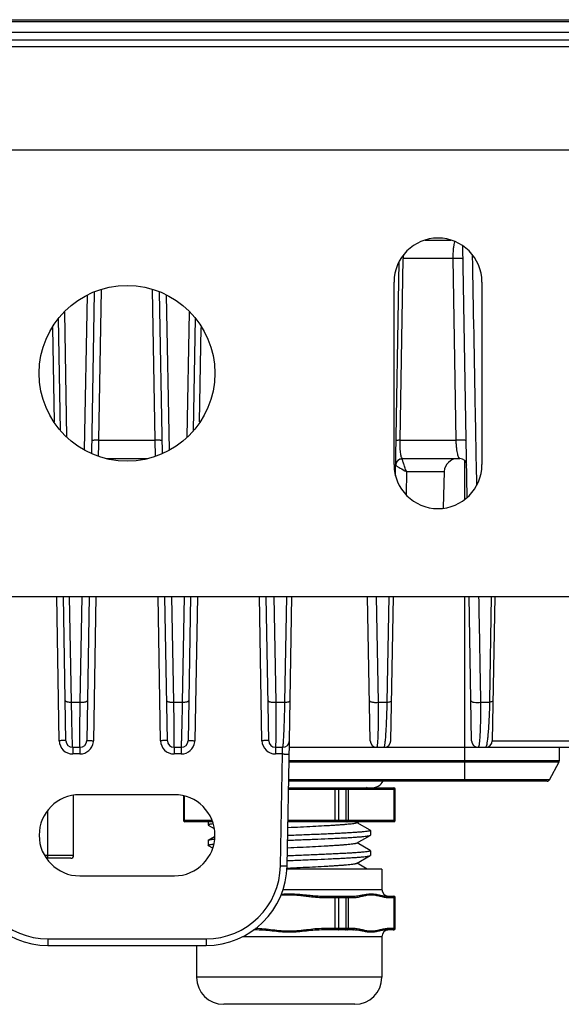
# Model space of a CAD drawing. Units: inches. Extents: x -0.1 to 80, y 0 to 50.1.
# Drawn here: x 22.9 to 25.5, y 7.8 to 12.5 of the extents above; entities that cross this region are included whole.
import ezdxf

# ---------------------------------------------------------------- set-up
doc = ezdxf.new("R2010")
doc.units = ezdxf.units.IN
doc.header["$MEASUREMENT"] = 0
doc.layers.add('02___PRT_ALL_AXES', color=7, linetype='Continuous')

msp = doc.modelspace()

# ---------------------------------------------------------------- linework, layer by layer
at = {"color": 250, "linetype": 'Continuous'}
for p, q in [((20.28, 12.5213), (26.5023, 12.5213)), ((20.3029, 12.5307), (26.4795, 12.5307)), ((20.2304, 12.4717), (26.5519, 12.4717)), ((19.5001, 12.4338), (27.2823, 12.4338)), ((19.4677, 12.4023), (27.3146, 12.4023)), ((26.1476, 11.9074), (20.6347, 11.9074)), ((24.8163, 11.4774), (24.9385, 11.4774)), ((25.0175, 10.2501), (24.9967, 11.4457)), ((24.6963, 10.5215), (24.7116, 11.3897)), ((24.9498, 11.3897), (24.7116, 11.3897)), ((24.9644, 10.5215), (24.9498, 11.3897)), ((24.6744, 10.3516), (24.6923, 11.3745)), ((24.6674, 10.405), (24.6674, 11.2773)), ((25.0874, 11.2773), (25.0874, 10.405)), ((23.1887, 10.4754), (23.2018, 11.2151)), ((23.2223, 10.458), (23.2358, 11.229)), ((23.2571, 10.5215), (23.2695, 11.2408)), ((23.5252, 10.5215), (23.5128, 11.2408)), ((23.56, 10.458), (23.5465, 11.229)), ((23.5936, 10.4754), (23.5805, 11.2151)), ((23.0734, 10.5687), (23.0641, 11.1043)), ((23.1037, 10.5384), (23.0933, 11.1336)), ((23.6787, 10.5384), (23.689, 11.1336)), ((23.7089, 10.5687), (23.7183, 11.1043)), ((23.044, 10.6092), (23.0361, 11.0607)), ((23.7383, 10.6092), (23.7462, 11.0607)), ((23.2571, 10.5215), (23.5252, 10.5215)), ((24.6963, 10.5215), (24.9644, 10.5215)), ((23.2915, 10.4339), (23.4908, 10.4339)), ((24.7076, 10.4339), (24.9826, 10.4339)), ((25.0066, 10.2417), (25.0066, 10.4225)), ((25.0632, 10.3094), (25.0614, 10.4045)), ((24.7268, 10.3715), (24.7252, 10.2613)), ((24.7268, 10.3715), (24.9075, 10.3715)), ((24.9075, 10.3715), (24.9015, 10.1982)), ((20.8064, 9.775), (25.9759, 9.775)), ((23.067, 9.086), (23.055, 9.775)), ((23.0993, 9.086), (23.0873, 9.775)), ((23.1258, 9.2697), (23.117, 9.775)), ((23.1673, 9.2697), (23.1763, 9.775)), ((23.2104, 9.775), (23.1984, 9.086)), ((23.2427, 9.775), (23.2307, 9.086)), ((23.5516, 9.086), (23.5396, 9.775)), ((23.5839, 9.086), (23.5719, 9.775)), ((23.615, 9.2697), (23.606, 9.775)), ((23.6566, 9.2697), (23.6654, 9.775)), ((23.6951, 9.775), (23.683, 9.086)), ((23.7274, 9.775), (23.7153, 9.086)), ((24.0363, 9.086), (24.0242, 9.775)), ((24.0686, 9.086), (24.0565, 9.775)), ((24.1042, 9.2697), (24.0951, 9.775)), ((24.1458, 9.2697), (24.1544, 9.775)), ((24.1677, 9.086), (24.1797, 9.775)), ((24.5532, 9.086), (24.5412, 9.775)), ((24.5935, 9.2697), (24.5841, 9.775)), ((24.635, 9.2697), (24.6435, 9.775)), ((24.6523, 9.086), (24.6643, 9.775)), ((25.0066, 8.8927), (25.0066, 9.775)), ((25.0378, 9.086), (25.0258, 9.775)), ((25.1325, 9.7749), (25.1244, 9.2778)), ((25.149, 9.775), (25.1369, 9.086)), ((23.1258, 9.2697), (23.1673, 9.2697)), ((23.615, 9.2697), (23.6566, 9.2697)), ((24.1042, 9.2697), (24.1458, 9.2697)), ((24.5935, 9.2697), (24.635, 9.2697)), ((25.0827, 9.2697), (25.1243, 9.2697)), ((25.1244, 9.2778), (25.1243, 9.2697)), ((25.1244, 9.2778), (25.1243, 9.2697)), ((24.1567, 8.4885), (24.167, 9.0802)), ((25.1369, 9.086), (25.5383, 9.086)), ((23.1316, 9.0542), (23.1316, 9.0225)), ((23.1661, 9.0542), (23.1316, 9.0542)), ((23.1661, 9.0542), (23.1661, 9.0225)), ((23.6162, 9.0542), (23.6162, 9.0225)), ((23.6507, 9.0542), (23.6162, 9.0542)), ((23.6507, 9.0542), (23.6507, 9.0225)), ((24.1009, 9.0542), (24.1009, 9.0225)), ((24.1354, 9.0542), (24.1009, 9.0542)), ((24.1337, 9.0225), (24.1348, 9.0542)), ((26.2723, 9.0542), (24.1666, 9.0542)), ((25.4578, 8.9906), (25.459, 9.0542)), ((23.1661, 9.0225), (23.1316, 9.0225)), ((23.6507, 9.0225), (23.6162, 9.0225)), ((24.1337, 9.0225), (24.1009, 9.0225)), ((24.1244, 8.4885), (24.1337, 9.0225)), ((24.1655, 8.9906), (25.4578, 8.9906)), ((24.1654, 8.9847), (25.4563, 8.9847)), ((25.4109, 8.8995), (25.4563, 8.9847)), ((25.3995, 8.8927), (24.1638, 8.8927)), ((25.4109, 8.8995), (24.1639, 8.8995)), ((24.1631, 8.8539), (24.6727, 8.8539)), ((24.1632, 8.8604), (24.6663, 8.8604)), ((24.3868, 8.6988), (24.3868, 8.8604)), ((24.4029, 8.7053), (24.4029, 8.8539)), ((24.4364, 8.8539), (24.4364, 8.7053)), ((24.4482, 8.8539), (24.4482, 8.7053)), ((24.5388, 8.8604), (24.5355, 8.8623)), ((24.6684, 8.7053), (24.6684, 8.8539)), ((24.6727, 8.7053), (24.6727, 8.8539)), ((23.1359, 8.5373), (23.1359, 8.8239)), ((23.6173, 8.8281), (23.165, 8.8281)), ((23.6604, 8.8219), (23.6604, 8.7053)), ((23.6648, 8.8213), (23.6648, 8.7053)), ((23.0131, 8.5373), (23.0131, 8.7528)), ((23.7965, 8.7053), (23.6604, 8.7053)), ((24.6727, 8.7053), (24.1605, 8.7053)), ((23.7984, 8.6988), (23.6669, 8.6988)), ((23.7789, 8.6832), (23.7798, 8.6821)), ((23.7798, 8.6821), (23.8081, 8.6657)), ((24.6663, 8.6988), (24.1604, 8.6988)), ((24.4886, 8.6931), (24.4986, 8.6988)), ((24.5534, 8.6581), (24.4908, 8.6943)), ((24.5534, 8.6581), (24.5543, 8.657)), ((24.5543, 8.657), (24.5543, 8.6347)), ((23.7798, 8.6096), (23.7789, 8.6086)), ((23.8092, 8.6266), (23.7798, 8.6096)), ((24.4886, 8.5961), (24.5534, 8.6336)), ((24.5534, 8.6336), (24.5543, 8.6347)), ((23.7789, 8.6086), (23.7789, 8.5862)), ((23.7798, 8.5852), (23.7789, 8.5862)), ((23.7798, 8.5852), (23.7996, 8.5737)), ((24.5534, 8.5612), (24.4908, 8.5974)), ((23.1359, 8.5373), (22.9992, 8.5373)), ((23.123, 8.5244), (23.0067, 8.5244)), ((24.4886, 8.4992), (24.5534, 8.5367)), ((24.5534, 8.5612), (24.5543, 8.5601)), ((24.5534, 8.5367), (24.5543, 8.5378)), ((24.5543, 8.5601), (24.5543, 8.5378)), ((24.5388, 8.4727), (24.4908, 8.5005)), ((24.6092, 8.4727), (24.6092, 8.3758)), ((23.165, 8.4404), (23.6173, 8.4404)), ((24.1377, 8.3758), (24.6092, 8.3758)), ((24.3302, 8.3434), (24.3302, 8.337)), ((24.3302, 8.3434), (24.4709, 8.3434)), ((24.3302, 8.337), (24.4765, 8.337)), ((24.3868, 8.1819), (24.3868, 8.3434)), ((24.4029, 8.1884), (24.4029, 8.337)), ((24.4364, 8.337), (24.4364, 8.1884)), ((24.4482, 8.337), (24.4482, 8.1884)), ((24.6344, 8.3434), (24.6663, 8.3434)), ((24.6401, 8.337), (24.6727, 8.337)), ((24.6684, 8.1884), (24.6684, 8.337)), ((24.6727, 8.1884), (24.6727, 8.337)), ((24.0029, 8.1819), (24.0029, 8.1865)), ((24.3302, 8.1819), (24.3302, 8.1884)), ((24.4765, 8.1884), (24.3302, 8.1884)), ((24.6727, 8.1884), (24.6401, 8.1884)), ((23.0133, 8.1393), (23.0133, 8.1076)), ((23.0133, 8.1393), (23.7691, 8.1393)), ((23.7691, 8.1393), (23.7691, 8.1076)), ((24.6092, 8.1496), (23.9436, 8.1496)), ((24.0029, 8.1819), (23.9955, 8.1819)), ((24.4709, 8.1819), (24.3302, 8.1819)), ((24.6092, 8.1496), (24.6092, 7.9557)), ((24.6663, 8.1819), (24.6345, 8.1819)), ((23.0133, 8.1076), (23.7691, 8.1076)), ((23.7239, 8.1076), (23.7239, 7.9557)), ((24.6092, 7.9557), (23.7239, 7.9557)), ((24.48, 7.8265), (23.8532, 7.8265))]:
    msp.add_line(p, q, dxfattribs=at)
for centre, radius, start, end in [((24.8774, 11.2773), 0.21, 0, 180), ((24.9644, 11.4451), 0.0323, 1, 7.1982), ((25.3798, 11.3732), 0.6684, 177.3186, 178.5786), ((24.8774, 10.405), 0.21, 180, 0), ((24.7076, 10.4016), 0.0323, 90.0001, 179.0071), ((24.7069, 10.4017), 0.0315, 145.8973, 151.6243), ((24.9597, 10.8518), 0.5326, 238.7307, 239.3848), ((24.7072, 10.4016), 0.0317, 118.2071, 122.2406), ((24.9721, 10.3692), 0.0646, 90, 178), ((24.9826, 10.4015), 0.0323, 0.9966, 89.9999), ((23.1316, 9.0871), 0.0646, 181.0013, 269.999), ((23.1316, 9.0866), 0.0323, 181.0085, 270.0001), ((23.1661, 9.0866), 0.0323, 269.9999, 358.9943), ((23.1661, 9.0871), 0.0646, 269.9973, 353.4643), ((23.1665, 9.0871), 0.0643, 353.3994, 358.9727), ((23.6162, 9.0871), 0.0646, 181.0013, 269.999), ((23.6162, 9.0866), 0.0323, 181.0085, 270.0001), ((23.6507, 9.0866), 0.0323, 269.9999, 358.9943), ((23.6507, 9.0871), 0.0646, 269.9973, 353.4643), ((23.6511, 9.0871), 0.0643, 353.3994, 358.9727), ((24.1009, 9.0871), 0.0646, 181.0013, 269.999), ((24.1009, 9.0866), 0.0323, 181.0078, 270.0001), ((24.1354, 9.0866), 0.0323, 269.9999, 358.9948), ((24.5855, 9.0866), 0.0323, 181.0063, 270.0001), ((24.62, 9.0866), 0.0323, 269.9999, 358.9957), ((25.0701, 9.0866), 0.0323, 181.0037, 270.0001), ((25.1046, 9.0866), 0.0323, 270, 359), ((25.4449, 8.9908), 0.0129, 331.9275, 359), ((25.3995, 8.9056), 0.0129, 270, 331.9275), ((24.6663, 8.8539), 0.00646, 0, 90), ((23.165, 8.6342), 0.1939, 90, 270), ((23.6173, 8.6342), 0.1939, 270, 90), ((23.6669, 8.7053), 0.00646, 180, 270), ((24.6663, 8.7053), 0.00646, 270, 0), ((23.123, 8.5373), 0.0129, 270, 0), ((23.0133, 8.4953), 0.3877, 181, 270), ((23.0133, 8.4947), 0.3554, 181.0001, 269.9997), ((23.7691, 8.4953), 0.3877, 270, 359), ((23.7691, 8.4947), 0.3554, 270.0001, 358.9996), ((24.6415, 8.3758), 0.0323, 180, 270), ((24.6663, 8.337), 0.00646, 0, 90), ((24.6663, 8.1884), 0.00646, 270, 0), ((24.6415, 8.1496), 0.0323, 90, 180), ((23.8532, 7.9557), 0.1292, 180, 270), ((24.48, 7.9557), 0.1292, 270, 0)]:
    msp.add_arc(centre, radius, start, end, dxfattribs=at)
msp.add_ellipse((24.5543, 8.9089), major_axis=(0.0646, 0), ratio=0.75, start_param=4.712389, end_param=5.942546, dxfattribs=at)
for points, knots in [([(24.9498, 11.3897), (24.9499, 11.3984), (24.9503, 11.4147), (24.952, 11.4372), (24.9545, 11.4554), (24.957, 11.4658), (24.9585, 11.47)], [0, 0, 0, 0, 0.320452, 0.605526, 0.835964, 1, 1, 1, 1]), ([(24.9967, 11.4457), (24.9966, 11.4462), (24.9969, 11.4469), (24.9973, 11.4475), (24.9974, 11.4477)], [0, 0, 0, 0, 0.725371, 1, 1, 1, 1]), ([(24.9977, 11.3872), (24.9977, 11.3877), (24.9958, 11.3886), (24.9929, 11.3892), (24.9878, 11.3899), (24.9814, 11.3903), (24.9739, 11.3905), (24.9633, 11.3905), (24.9552, 11.3902), (24.9498, 11.3897)], [0, 0, 0, 0, 0.030125, 0.097959, 0.203243, 0.339286, 0.497647, 0.668159, 1, 1, 1, 1]), ([(25.0614, 10.4045), (25.0598, 10.4877), (25.0536, 10.8208), (25.0474, 11.1539), (25.0428, 11.4038)], [0, 0, 0, 0, 0.24981, 1, 1, 1, 1]), ([(23.2571, 10.5215), (23.2528, 10.5216), (23.2466, 10.5216), (23.2387, 10.5214), (23.2337, 10.5211), (23.2295, 10.5208), (23.2263, 10.5203), (23.2245, 10.5199), (23.2234, 10.5193), (23.2234, 10.519)], [0, 0, 0, 0, 0.374253, 0.545762, 0.696375, 0.82075, 0.914005, 0.973408, 1, 1, 1, 1]), ([(23.2546, 10.446), (23.2552, 10.4565), (23.256, 10.4817), (23.2567, 10.5069), (23.2571, 10.5215)], [0, 0, 0, 0, 0.418791, 1, 1, 1, 1]), ([(23.5589, 10.519), (23.5589, 10.5193), (23.5578, 10.5199), (23.556, 10.5203), (23.5528, 10.5208), (23.5487, 10.5211), (23.5436, 10.5214), (23.5357, 10.5216), (23.5295, 10.5216), (23.5252, 10.5215)], [0, 0, 0, 0, 0.026592, 0.085995, 0.17925, 0.303625, 0.454238, 0.625747, 1, 1, 1, 1]), ([(23.5277, 10.446), (23.5272, 10.4565), (23.5263, 10.4817), (23.5256, 10.5069), (23.5252, 10.5215)], [0, 0, 0, 0, 0.418752, 1, 1, 1, 1]), ([(24.6963, 10.5215), (24.6937, 10.5215), (24.6891, 10.5213), (24.6832, 10.5208), (24.6795, 10.5202), (24.6778, 10.5196), (24.6773, 10.5192), (24.6773, 10.519)], [0, 0, 0, 0, 0.400419, 0.714081, 0.915853, 0.971327, 1, 1, 1, 1]), ([(24.7076, 10.4339), (24.7067, 10.4339), (24.7052, 10.435), (24.704, 10.4372), (24.7024, 10.4409), (24.7008, 10.4475), (24.6991, 10.4575), (24.6978, 10.4703), (24.6964, 10.4919), (24.6961, 10.5093), (24.6963, 10.5215)], [0, 0, 0, 0, 0.030053, 0.053163, 0.0831, 0.165085, 0.277854, 0.42117, 0.593028, 1, 1, 1, 1]), ([(25.0128, 10.519), (25.0128, 10.5195), (25.011, 10.5204), (25.008, 10.521), (25.0028, 10.5217), (24.9963, 10.5221), (24.9887, 10.5224), (24.9779, 10.5224), (24.9698, 10.522), (24.9644, 10.5215)], [0, 0, 0, 0, 0.030355, 0.09872, 0.20446, 0.341266, 0.500046, 0.670356, 1, 1, 1, 1]), ([(24.9826, 10.4339), (24.9815, 10.4339), (24.9799, 10.4349), (24.9782, 10.437), (24.9762, 10.4405), (24.9739, 10.4468), (24.9713, 10.4565), (24.969, 10.469), (24.967, 10.4844), (24.9654, 10.5022), (24.9647, 10.5149), (24.9644, 10.5215)], [0, 0, 0, 0, 0.033753, 0.057485, 0.087232, 0.166842, 0.275603, 0.414883, 0.584663, 0.782295, 1, 1, 1, 1]), ([(24.6753, 10.4019), (24.6753, 10.4018), (24.6755, 10.4016), (24.6759, 10.4013), (24.6765, 10.4008), (24.6779, 10.3999), (24.6801, 10.3984), (24.6821, 10.3972), (24.6832, 10.3965)], [0, 0, 0, 0, 0.026614, 0.081449, 0.165551, 0.278528, 0.587675, 1, 1, 1, 1]), ([(24.7269, 10.3715), (24.724, 10.3787), (24.7201, 10.3893), (24.7154, 10.403), (24.7125, 10.4121), (24.7101, 10.4198), (24.7084, 10.426), (24.7074, 10.4301), (24.7071, 10.4324), (24.7072, 10.4332), (24.7073, 10.4335)], [0, 0, 0, 0, 0.356828, 0.520061, 0.667161, 0.793302, 0.893584, 0.9634, 0.985837, 1, 1, 1, 1]), ([(24.6884, 10.3934), (24.6911, 10.3918), (24.7038, 10.3844), (24.7167, 10.3771), (24.7269, 10.3715)], [0, 0, 0, 0, 0.210439, 1, 1, 1, 1]), ([(25.0827, 9.2697), (25.0819, 9.3118), (25.0787, 9.4802), (25.0756, 9.6486), (25.0732, 9.7749)], [0, 0, 0, 0, 0.249851, 1, 1, 1, 1]), ([(23.0959, 9.2775), (23.096, 9.2763), (23.098, 9.2744), (23.1011, 9.273), (23.1065, 9.2714), (23.1148, 9.2701), (23.1219, 9.2697), (23.1258, 9.2697)], [0, 0, 0, 0, 0.11755, 0.212279, 0.332534, 0.638656, 1, 1, 1, 1]), ([(23.1316, 9.0542), (23.1315, 9.0542), (23.1315, 9.0547), (23.1313, 9.0553), (23.1312, 9.0566), (23.1311, 9.0583), (23.1309, 9.0605), (23.1307, 9.0643), (23.1305, 9.0703), (23.1301, 9.0788), (23.1298, 9.0891), (23.1294, 9.1011), (23.129, 9.1147), (23.1286, 9.1299), (23.1281, 9.153), (23.1274, 9.1848), (23.1266, 9.226), (23.126, 9.2548), (23.1258, 9.2697)], [0, 0, 0, 0, 0.001251, 0.004676, 0.010322, 0.01819, 0.028275, 0.040567, 0.071687, 0.111327, 0.159249, 0.215134, 0.278608, 0.349272, 0.426632, 0.599341, 0.79226, 1, 1, 1, 1]), ([(23.1661, 9.0542), (23.166, 9.0542), (23.166, 9.0547), (23.1659, 9.0553), (23.1658, 9.0566), (23.1658, 9.0583), (23.1657, 9.0605), (23.1656, 9.0643), (23.1656, 9.0703), (23.1655, 9.0788), (23.1655, 9.0891), (23.1656, 9.1011), (23.1656, 9.1148), (23.1657, 9.13), (23.1659, 9.153), (23.1663, 9.1848), (23.1667, 9.226), (23.1671, 9.2548), (23.1673, 9.2697)], [0, 0, 0, 0, 0.001214, 0.004622, 0.010259, 0.018124, 0.028209, 0.040506, 0.07164, 0.111299, 0.15924, 0.21514, 0.278624, 0.349291, 0.426648, 0.599339, 0.792243, 1, 1, 1, 1]), ([(23.1673, 9.2697), (23.1716, 9.2696), (23.178, 9.2697), (23.186, 9.2705), (23.1912, 9.2714), (23.1956, 9.2726), (23.1992, 9.2741), (23.2017, 9.2761), (23.2017, 9.2775)], [0, 0, 0, 0, 0.354543, 0.517954, 0.663581, 0.786494, 0.883434, 1, 1, 1, 1]), ([(23.5806, 9.2775), (23.5806, 9.2761), (23.5831, 9.2741), (23.5868, 9.2726), (23.5911, 9.2714), (23.5963, 9.2705), (23.6044, 9.2697), (23.6107, 9.2696), (23.615, 9.2697)], [0, 0, 0, 0, 0.116566, 0.213506, 0.336419, 0.482046, 0.645457, 1, 1, 1, 1]), ([(23.6162, 9.0542), (23.6163, 9.0542), (23.6163, 9.0547), (23.6165, 9.0553), (23.6165, 9.0566), (23.6166, 9.0583), (23.6166, 9.0605), (23.6167, 9.0643), (23.6168, 9.0703), (23.6168, 9.0788), (23.6168, 9.0891), (23.6168, 9.1011), (23.6167, 9.1148), (23.6166, 9.13), (23.6164, 9.153), (23.6161, 9.1848), (23.6156, 9.226), (23.6152, 9.2548), (23.615, 9.2697)], [0, 0, 0, 0, 0.001213, 0.00462, 0.010258, 0.018123, 0.028209, 0.040506, 0.07164, 0.111299, 0.15924, 0.21514, 0.278624, 0.349291, 0.426648, 0.599339, 0.792243, 1, 1, 1, 1]), ([(23.6507, 9.0542), (23.6508, 9.0542), (23.6509, 9.0547), (23.651, 9.0553), (23.6511, 9.0566), (23.6512, 9.0583), (23.6514, 9.0605), (23.6516, 9.0643), (23.6519, 9.0703), (23.6522, 9.0788), (23.6525, 9.0891), (23.6529, 9.1011), (23.6533, 9.1147), (23.6537, 9.1299), (23.6542, 9.153), (23.6549, 9.1848), (23.6558, 9.226), (23.6563, 9.2548), (23.6566, 9.2697)], [0, 0, 0, 0, 0.001253, 0.004677, 0.010323, 0.018191, 0.028275, 0.040567, 0.071686, 0.111326, 0.159249, 0.215134, 0.278608, 0.349272, 0.426632, 0.599342, 0.79226, 1, 1, 1, 1]), ([(23.6566, 9.2697), (23.6604, 9.2697), (23.6675, 9.2701), (23.6758, 9.2714), (23.6812, 9.273), (23.6843, 9.2744), (23.6864, 9.2763), (23.6864, 9.2775)], [0, 0, 0, 0, 0.361344, 0.667466, 0.787721, 0.88245, 1, 1, 1, 1]), ([(24.0652, 9.2775), (24.0653, 9.2759), (24.0683, 9.2737), (24.0725, 9.2721), (24.0776, 9.2709), (24.0835, 9.27), (24.0925, 9.2693), (24.0995, 9.2694), (24.1042, 9.2697)], [0, 0, 0, 0, 0.117845, 0.217505, 0.343452, 0.491384, 0.655198, 1, 1, 1, 1]), ([(24.1009, 9.0542), (24.101, 9.0542), (24.1013, 9.0546), (24.1017, 9.0559), (24.1021, 9.0587), (24.1026, 9.0634), (24.103, 9.07), (24.1034, 9.0785), (24.1038, 9.0887), (24.1041, 9.1006), (24.1044, 9.1197), (24.1047, 9.1473), (24.1047, 9.1842), (24.1046, 9.2257), (24.1044, 9.2547), (24.1042, 9.2697)], [0, 0, 0, 0, 0.001784, 0.005373, 0.018878, 0.041025, 0.071774, 0.110953, 0.158368, 0.213747, 0.276758, 0.424166, 0.596896, 0.790633, 1, 1, 1, 1]), ([(24.1354, 9.0542), (24.1355, 9.0542), (24.1358, 9.0546), (24.1363, 9.0558), (24.1368, 9.0587), (24.1375, 9.0634), (24.1381, 9.07), (24.1388, 9.0784), (24.1395, 9.0886), (24.1402, 9.1005), (24.1412, 9.1196), (24.1423, 9.1472), (24.1436, 9.1842), (24.1448, 9.2256), (24.1455, 9.2546), (24.1458, 9.2697)], [0, 0, 0, 0, 0.001856, 0.00549, 0.019024, 0.041151, 0.071852, 0.110971, 0.158327, 0.213659, 0.276639, 0.424049, 0.596846, 0.790653, 1, 1, 1, 1]), ([(24.1458, 9.2697), (24.1491, 9.2699), (24.1552, 9.2704), (24.1623, 9.2717), (24.1668, 9.2734), (24.1694, 9.2747), (24.171, 9.2764), (24.171, 9.2775)], [0, 0, 0, 0, 0.365651, 0.66761, 0.785442, 0.878861, 1, 1, 1, 1]), ([(24.5499, 9.2775), (24.5499, 9.2757), (24.5534, 9.2731), (24.5583, 9.2714), (24.5641, 9.2701), (24.5709, 9.2693), (24.5808, 9.2687), (24.5884, 9.2691), (24.5935, 9.2697)], [0, 0, 0, 0, 0.121378, 0.224443, 0.353792, 0.503996, 0.66768, 1, 1, 1, 1]), ([(24.5855, 9.0542), (24.586, 9.0542), (24.5869, 9.0557), (24.5876, 9.0584), (24.5885, 9.0631), (24.5893, 9.0695), (24.59, 9.0778), (24.591, 9.0922), (24.592, 9.1144), (24.5929, 9.1458), (24.5934, 9.1829), (24.5936, 9.2249), (24.5936, 9.2543), (24.5935, 9.2697)], [0, 0, 0, 0, 0.006252, 0.019747, 0.041396, 0.071327, 0.109491, 0.155791, 0.272075, 0.418199, 0.591112, 0.786848, 1, 1, 1, 1]), ([(24.62, 9.0542), (24.6205, 9.0542), (24.6215, 9.0557), (24.6223, 9.0584), (24.6233, 9.0631), (24.6243, 9.0694), (24.6254, 9.0776), (24.6269, 9.092), (24.6286, 9.1142), (24.6305, 9.1456), (24.6322, 9.1828), (24.6338, 9.2248), (24.6346, 9.2543), (24.635, 9.2697)], [0, 0, 0, 0, 0.006389, 0.019919, 0.041522, 0.071361, 0.109407, 0.155589, 0.271704, 0.417816, 0.590867, 0.786789, 1, 1, 1, 1]), ([(24.635, 9.2697), (24.6378, 9.27), (24.6429, 9.2706), (24.6487, 9.2721), (24.6523, 9.2736), (24.6544, 9.275), (24.6556, 9.2765), (24.6557, 9.2775)], [0, 0, 0, 0, 0.366205, 0.66281, 0.778572, 0.871648, 1, 1, 1, 1]), ([(25.0345, 9.2775), (25.0345, 9.2753), (25.0387, 9.2724), (25.0443, 9.2705), (25.0537, 9.2685), (25.0667, 9.2678), (25.0774, 9.2687), (25.0827, 9.2697)], [0, 0, 0, 0, 0.127737, 0.235061, 0.368279, 0.683348, 1, 1, 1, 1]), ([(25.0701, 9.0542), (25.0707, 9.0542), (25.072, 9.0554), (25.0738, 9.0601), (25.0758, 9.0704), (25.0778, 9.0878), (25.0795, 9.1122), (25.081, 9.1432), (25.082, 9.1805), (25.0826, 9.2234), (25.0827, 9.2538), (25.0827, 9.2697)], [0, 0, 0, 0, 0.007389, 0.020771, 0.070058, 0.150876, 0.263466, 0.407204, 0.580315, 0.77967, 1, 1, 1, 1]), ([(25.1243, 9.2697), (25.1238, 9.2537), (25.1227, 9.2232), (25.1207, 9.1802), (25.1185, 9.1428), (25.116, 9.1118), (25.1134, 9.0875), (25.1109, 9.0702), (25.1085, 9.06), (25.1065, 9.0554), (25.1052, 9.0542), (25.1046, 9.0542)], [0, 0, 0, 0, 0.220677, 0.420464, 0.593798, 0.737445, 0.849685, 0.930073, 0.9791, 0.992498, 1, 1, 1, 1]), ([(25.1403, 9.2775), (25.1403, 9.2754), (25.1361, 9.2727), (25.1306, 9.2709), (25.1265, 9.2701), (25.1243, 9.2697)], [0, 0, 0, 0, 0.34139, 0.634421, 1, 1, 1, 1]), ([(23.0993, 9.086), (23.0993, 9.0861), (23.099, 9.086), (23.0986, 9.0861), (23.0978, 9.0861), (23.0967, 9.0862), (23.0954, 9.0862), (23.093, 9.0862), (23.0895, 9.0862), (23.0847, 9.0862), (23.0792, 9.0862), (23.0732, 9.0861), (23.0691, 9.086), (23.067, 9.086)], [0, 0, 0, 0, 0.005182, 0.019794, 0.043722, 0.076725, 0.118548, 0.168913, 0.293172, 0.444613, 0.618012, 0.806039, 1, 1, 1, 1]), ([(23.1984, 9.086), (23.1984, 9.0861), (23.1987, 9.086), (23.1991, 9.0861), (23.1999, 9.0861), (23.2009, 9.0862), (23.2023, 9.0862), (23.2046, 9.0862), (23.2081, 9.0862), (23.213, 9.0862), (23.2185, 9.0862), (23.2245, 9.0861), (23.2286, 9.086), (23.2307, 9.086)], [0, 0, 0, 0, 0.005182, 0.019794, 0.043722, 0.076725, 0.118548, 0.168913, 0.293172, 0.444612, 0.618012, 0.806039, 1, 1, 1, 1]), ([(23.5839, 9.086), (23.5839, 9.0861), (23.5836, 9.086), (23.5832, 9.0861), (23.5824, 9.0861), (23.5814, 9.0862), (23.58, 9.0862), (23.5777, 9.0862), (23.5742, 9.0862), (23.5693, 9.0862), (23.5638, 9.0862), (23.5578, 9.0861), (23.5537, 9.086), (23.5516, 9.086)], [0, 0, 0, 0, 0.005182, 0.019794, 0.043722, 0.076725, 0.118548, 0.168913, 0.293172, 0.444613, 0.618012, 0.806039, 1, 1, 1, 1]), ([(23.683, 9.086), (23.683, 9.0861), (23.6834, 9.086), (23.6837, 9.0861), (23.6845, 9.0861), (23.6856, 9.0862), (23.6869, 9.0862), (23.6893, 9.0862), (23.6928, 9.0862), (23.6976, 9.0862), (23.7031, 9.0862), (23.7091, 9.0861), (23.7132, 9.086), (23.7153, 9.086)], [0, 0, 0, 0, 0.005182, 0.019794, 0.043722, 0.076725, 0.118548, 0.168913, 0.293172, 0.444612, 0.618012, 0.806039, 1, 1, 1, 1]), ([(24.0686, 9.086), (24.0686, 9.0861), (24.0682, 9.086), (24.0679, 9.0861), (24.0671, 9.0861), (24.066, 9.0862), (24.0647, 9.0862), (24.0623, 9.0862), (24.0588, 9.0862), (24.054, 9.0862), (24.0484, 9.0862), (24.0425, 9.0861), (24.0384, 9.086), (24.0363, 9.086)], [0, 0, 0, 0, 0.005182, 0.019794, 0.043722, 0.076725, 0.118548, 0.168913, 0.293172, 0.444613, 0.618012, 0.806039, 1, 1, 1, 1]), ([(24.1337, 9.0225), (24.1358, 9.0225), (24.1399, 9.0224), (24.1459, 9.0223), (24.1514, 9.0223), (24.1563, 9.0223), (24.1598, 9.0223), (24.1621, 9.0223), (24.1635, 9.0223), (24.1645, 9.0224), (24.1653, 9.0224), (24.1657, 9.0225), (24.166, 9.0224), (24.166, 9.0225)], [0, 0, 0, 0, 0.193961, 0.381988, 0.555387, 0.706828, 0.831087, 0.881452, 0.923275, 0.956277, 0.980206, 0.994818, 1, 1, 1, 1]), ([(24.3997, 8.8604), (24.4001, 8.8604), (24.4008, 8.8601), (24.4015, 8.8593), (24.4022, 8.8581), (24.4028, 8.8563), (24.4029, 8.8548), (24.4029, 8.8539)], [0, 0, 0, 0, 0.170935, 0.276041, 0.396849, 0.680776, 1, 1, 1, 1]), ([(24.4332, 8.8604), (24.4336, 8.8604), (24.4343, 8.8601), (24.435, 8.8593), (24.4357, 8.8581), (24.4362, 8.8563), (24.4364, 8.8548), (24.4364, 8.8539)], [0, 0, 0, 0, 0.170935, 0.276041, 0.396849, 0.680776, 1, 1, 1, 1]), ([(24.4426, 8.8604), (24.4434, 8.8604), (24.4449, 8.86), (24.4467, 8.8586), (24.4479, 8.8564), (24.4482, 8.8548), (24.4482, 8.8539)], [0, 0, 0, 0, 0.233218, 0.4766, 0.733672, 1, 1, 1, 1]), ([(24.6628, 8.8604), (24.6635, 8.8604), (24.6651, 8.86), (24.6669, 8.8586), (24.6681, 8.8564), (24.6684, 8.8548), (24.6684, 8.8539)], [0, 0, 0, 0, 0.233218, 0.4766, 0.733672, 1, 1, 1, 1]), ([(23.6704, 8.6988), (23.6696, 8.6988), (23.6681, 8.6992), (23.6663, 8.7007), (23.665, 8.7028), (23.6648, 8.7045), (23.6648, 8.7053)], [0, 0, 0, 0, 0.233218, 0.4766, 0.733672, 1, 1, 1, 1]), ([(24.3997, 8.6988), (24.4001, 8.6988), (24.4008, 8.6992), (24.4015, 8.7), (24.4022, 8.7011), (24.4028, 8.7029), (24.4029, 8.7045), (24.4029, 8.7053)], [0, 0, 0, 0, 0.170935, 0.276041, 0.396849, 0.680776, 1, 1, 1, 1]), ([(24.4332, 8.6988), (24.4336, 8.6988), (24.4343, 8.6992), (24.435, 8.7), (24.4357, 8.7011), (24.4362, 8.7029), (24.4364, 8.7045), (24.4364, 8.7053)], [0, 0, 0, 0, 0.170935, 0.276041, 0.396849, 0.680776, 1, 1, 1, 1]), ([(24.4426, 8.6988), (24.4434, 8.6988), (24.4449, 8.6992), (24.4467, 8.7007), (24.4479, 8.7028), (24.4482, 8.7045), (24.4482, 8.7053)], [0, 0, 0, 0, 0.233218, 0.4766, 0.733672, 1, 1, 1, 1]), ([(24.6628, 8.6988), (24.6635, 8.6988), (24.6651, 8.6992), (24.6669, 8.7007), (24.6681, 8.7028), (24.6684, 8.7045), (24.6684, 8.7053)], [0, 0, 0, 0, 0.233218, 0.4766, 0.733672, 1, 1, 1, 1]), ([(23.8004, 8.6883), (23.7973, 8.688), (23.7929, 8.6874), (23.7875, 8.6865), (23.7845, 8.6858), (23.7821, 8.6852), (23.7806, 8.6846), (23.7797, 8.6842), (23.7791, 8.6838), (23.7789, 8.6834), (23.7789, 8.6832)], [0, 0, 0, 0, 0.419852, 0.586645, 0.724488, 0.833462, 0.913967, 0.943957, 0.967615, 1, 1, 1, 1]), ([(24.5543, 8.657), (24.5543, 8.6567), (24.5539, 8.6562), (24.5532, 8.6558), (24.5523, 8.6554), (24.5512, 8.6551), (24.5493, 8.6545), (24.5447, 8.6535), (24.536, 8.6522), (24.5229, 8.6507), (24.5063, 8.6492), (24.4864, 8.6477), (24.4633, 8.6462), (24.4372, 8.6447), (24.4085, 8.6432), (24.3774, 8.6416), (24.3443, 8.6401), (24.2969, 8.638), (24.235, 8.6355), (24.1848, 8.6335), (24.1592, 8.6325)], [0, 0, 0, 0, 0.002278, 0.004068, 0.006387, 0.009263, 0.012708, 0.02133, 0.045511, 0.078825, 0.120983, 0.171588, 0.230153, 0.296108, 0.368806, 0.447533, 0.531516, 0.619928, 0.806527, 1, 1, 1, 1]), ([(24.4886, 8.6931), (24.4881, 8.6928), (24.4868, 8.6922), (24.4844, 8.6915), (24.4814, 8.6908), (24.476, 8.6898), (24.4675, 8.6885), (24.4553, 8.6871), (24.4405, 8.6857), (24.4233, 8.6842), (24.4039, 8.6828), (24.3823, 8.6814), (24.3588, 8.6799), (24.3243, 8.6779), (24.278, 8.6755), (24.2199, 8.6726), (24.1801, 8.6707), (24.1599, 8.6698)], [0, 0, 0, 0, 0.005364, 0.012751, 0.022206, 0.033736, 0.062972, 0.100264, 0.145315, 0.197739, 0.25708, 0.322819, 0.394376, 0.471119, 0.637407, 0.815805, 1, 1, 1, 1]), ([(23.8085, 8.6146), (23.8048, 8.6142), (23.7984, 8.6135), (23.7909, 8.6124), (23.7861, 8.6116), (23.7834, 8.6109), (23.7814, 8.6103), (23.7802, 8.6099), (23.7798, 8.6096)], [0, 0, 0, 0, 0.374369, 0.666343, 0.781003, 0.874697, 0.947525, 1, 1, 1, 1]), ([(24.1588, 8.6102), (24.1833, 8.6111), (24.2315, 8.6131), (24.3017, 8.6159), (24.3576, 8.6184), (24.3992, 8.6204), (24.4275, 8.6218), (24.4534, 8.6233), (24.4767, 8.6247), (24.4972, 8.6262), (24.5148, 8.6276), (24.5274, 8.6289), (24.5359, 8.6299), (24.5411, 8.6306), (24.5454, 8.6314), (24.5488, 8.6321), (24.5514, 8.6328), (24.5528, 8.6333), (24.5534, 8.6336)], [0, 0, 0, 0, 0.185807, 0.365627, 0.532986, 0.610084, 0.681856, 0.747654, 0.806887, 0.859026, 0.903608, 0.94024, 0.955477, 0.968618, 0.979641, 0.988537, 0.995308, 1, 1, 1, 1]), ([(23.7789, 8.5862), (23.7789, 8.5865), (23.7792, 8.5869), (23.7798, 8.5873), (23.7809, 8.5878), (23.7827, 8.5884), (23.7854, 8.5891), (23.789, 8.5898), (23.7952, 8.5908), (23.8003, 8.5914), (23.804, 8.5918)], [0, 0, 0, 0, 0.030718, 0.053918, 0.083626, 0.163924, 0.273066, 0.411349, 0.578737, 1, 1, 1, 1]), ([(24.4886, 8.5961), (24.4881, 8.5958), (24.4868, 8.5953), (24.4844, 8.5946), (24.4813, 8.5939), (24.4759, 8.5928), (24.4673, 8.5916), (24.4551, 8.5901), (24.4402, 8.5887), (24.423, 8.5873), (24.4034, 8.5858), (24.3817, 8.5844), (24.358, 8.5829), (24.3233, 8.5809), (24.2768, 8.5785), (24.2185, 8.5756), (24.1785, 8.5737), (24.1582, 8.5728)], [0, 0, 0, 0, 0.005359, 0.012744, 0.022202, 0.033738, 0.062996, 0.100322, 0.145417, 0.19789, 0.257283, 0.323072, 0.394672, 0.471447, 0.637746, 0.816048, 1, 1, 1, 1]), ([(23.0074, 8.5245), (23.0093, 8.5249), (23.0111, 8.5275), (23.0122, 8.5306), (23.0129, 8.5335), (23.0131, 8.5358), (23.0131, 8.5373)], [0, 0, 0, 0, 0.400203, 0.537226, 0.685159, 1, 1, 1, 1]), ([(24.1571, 8.5132), (24.1817, 8.5141), (24.23, 8.5161), (24.3005, 8.519), (24.3566, 8.5214), (24.3985, 8.5234), (24.4269, 8.5249), (24.4529, 8.5263), (24.4763, 8.5278), (24.497, 8.5292), (24.5146, 8.5307), (24.5273, 8.5319), (24.5359, 8.533), (24.541, 8.5337), (24.5453, 8.5344), (24.5488, 8.5351), (24.5514, 8.5359), (24.5528, 8.5364), (24.5534, 8.5367)], [0, 0, 0, 0, 0.185597, 0.365333, 0.532699, 0.609825, 0.681635, 0.747476, 0.806753, 0.858935, 0.903553, 0.940215, 0.955464, 0.968613, 0.979642, 0.988541, 0.995312, 1, 1, 1, 1]), ([(24.5543, 8.5601), (24.5543, 8.5598), (24.5539, 8.5593), (24.5532, 8.5589), (24.5523, 8.5585), (24.5512, 8.5581), (24.5493, 8.5576), (24.5446, 8.5566), (24.5359, 8.5553), (24.5227, 8.5538), (24.5061, 8.5523), (24.486, 8.5508), (24.4628, 8.5492), (24.4366, 8.5477), (24.4078, 8.5462), (24.3766, 8.5447), (24.3432, 8.5431), (24.2956, 8.5411), (24.2335, 8.5385), (24.1832, 8.5365), (24.1575, 8.5355)], [0, 0, 0, 0, 0.002276, 0.004067, 0.006388, 0.009266, 0.012715, 0.021345, 0.045553, 0.078904, 0.121106, 0.171758, 0.230371, 0.296371, 0.369107, 0.447861, 0.531858, 0.620262, 0.806763, 1, 1, 1, 1]), ([(24.1244, 8.4885), (24.1265, 8.4885), (24.1306, 8.4884), (24.1366, 8.4884), (24.1421, 8.4883), (24.147, 8.4883), (24.1505, 8.4883), (24.1528, 8.4883), (24.1542, 8.4884), (24.1552, 8.4884), (24.156, 8.4884), (24.1564, 8.4885), (24.1567, 8.4885), (24.1567, 8.4885)], [0, 0, 0, 0, 0.193961, 0.381988, 0.555387, 0.706828, 0.831087, 0.881452, 0.923275, 0.956278, 0.980206, 0.994818, 1, 1, 1, 1]), ([(24.4886, 8.4992), (24.4881, 8.4989), (24.4868, 8.4984), (24.4844, 8.4976), (24.4813, 8.4969), (24.4759, 8.4959), (24.4673, 8.4946), (24.455, 8.4932), (24.4401, 8.4918), (24.4228, 8.4903), (24.4031, 8.4889), (24.3813, 8.4874), (24.3576, 8.486), (24.3228, 8.484), (24.2762, 8.4815), (24.2177, 8.4787), (24.1776, 8.4768), (24.1573, 8.4758)], [0, 0, 0, 0, 0.005356, 0.012741, 0.0222, 0.033739, 0.063008, 0.100353, 0.14547, 0.197969, 0.257388, 0.323204, 0.394826, 0.471619, 0.637924, 0.816179, 1, 1, 1, 1]), ([(24.1269, 8.3482), (24.1354, 8.349), (24.1524, 8.3501), (24.1779, 8.3502), (24.2033, 8.3487), (24.2287, 8.346), (24.254, 8.3429), (24.2793, 8.3399), (24.3047, 8.3376), (24.3217, 8.337), (24.3302, 8.337)], [0, 0, 0, 0, 0.125001, 0.249997, 0.374995, 0.499999, 0.625006, 0.750012, 0.875013, 1, 1, 1, 1]), ([(24.1288, 8.353), (24.1372, 8.3536), (24.154, 8.3544), (24.1793, 8.3544), (24.2045, 8.3531), (24.2296, 8.3509), (24.2547, 8.3484), (24.2798, 8.3459), (24.305, 8.344), (24.3218, 8.3434), (24.3302, 8.3434)], [0, 0, 0, 0, 0.125053, 0.250108, 0.375159, 0.500196, 0.625209, 0.750186, 0.875119, 1, 1, 1, 1]), ([(24.3997, 8.3434), (24.4001, 8.3434), (24.4008, 8.3431), (24.4015, 8.3423), (24.4022, 8.3412), (24.4028, 8.3394), (24.4029, 8.3378), (24.4029, 8.337)], [0, 0, 0, 0, 0.170935, 0.276041, 0.396849, 0.680776, 1, 1, 1, 1]), ([(24.4332, 8.3434), (24.4336, 8.3434), (24.4343, 8.3431), (24.435, 8.3423), (24.4357, 8.3412), (24.4362, 8.3394), (24.4364, 8.3378), (24.4364, 8.337)], [0, 0, 0, 0, 0.170935, 0.276041, 0.396849, 0.680776, 1, 1, 1, 1]), ([(24.4426, 8.3434), (24.4434, 8.3434), (24.4449, 8.3431), (24.4467, 8.3416), (24.4479, 8.3395), (24.4482, 8.3378), (24.4482, 8.337)], [0, 0, 0, 0, 0.233218, 0.4766, 0.733672, 1, 1, 1, 1]), ([(24.4709, 8.3434), (24.4783, 8.3434), (24.4931, 8.3449), (24.5112, 8.3483), (24.5255, 8.351), (24.536, 8.3528), (24.5465, 8.3541), (24.5568, 8.3545), (24.567, 8.3541), (24.5803, 8.3525), (24.5965, 8.3491), (24.6154, 8.345), (24.6282, 8.3435), (24.6344, 8.3434)], [0, 0, 0, 0, 0.134892, 0.268383, 0.334152, 0.398938, 0.462576, 0.5251, 0.586766, 0.647863, 0.768572, 0.886308, 1, 1, 1, 1]), ([(24.4709, 8.3434), (24.4716, 8.3434), (24.4731, 8.3431), (24.475, 8.3416), (24.4762, 8.3395), (24.4765, 8.3378), (24.4765, 8.337)], [0, 0, 0, 0, 0.233217, 0.476599, 0.733672, 1, 1, 1, 1]), ([(24.4765, 8.337), (24.4834, 8.337), (24.4972, 8.3387), (24.514, 8.3428), (24.5276, 8.3461), (24.5378, 8.3482), (24.548, 8.3497), (24.5583, 8.3503), (24.5686, 8.3497), (24.5789, 8.3482), (24.5891, 8.3461), (24.6026, 8.3428), (24.6194, 8.3387), (24.6333, 8.337), (24.6401, 8.337)], [0, 0, 0, 0, 0.124077, 0.249937, 0.313039, 0.375832, 0.438117, 0.499992, 0.561868, 0.624154, 0.686948, 0.75005, 0.875911, 1, 1, 1, 1]), ([(24.6345, 8.3434), (24.6353, 8.3434), (24.6368, 8.3431), (24.6386, 8.3416), (24.6398, 8.3395), (24.6401, 8.3378), (24.6401, 8.337)], [0, 0, 0, 0, 0.233218, 0.4766, 0.733672, 1, 1, 1, 1]), ([(24.6628, 8.3434), (24.6635, 8.3434), (24.6651, 8.3431), (24.6669, 8.3416), (24.6681, 8.3395), (24.6684, 8.3378), (24.6684, 8.337)], [0, 0, 0, 0, 0.233218, 0.4766, 0.733672, 1, 1, 1, 1]), ([(24.3302, 8.1884), (24.3166, 8.1884), (24.2895, 8.1867), (24.2558, 8.1827), (24.2289, 8.1794), (24.2086, 8.1772), (24.1883, 8.1757), (24.168, 8.1751), (24.1476, 8.1755), (24.1205, 8.1774), (24.0869, 8.1815), (24.0464, 8.1864), (24.0193, 8.1882), (24.0058, 8.1884)], [0, 0, 0, 0, 0.124968, 0.249973, 0.312477, 0.374981, 0.437484, 0.499987, 0.56249, 0.624994, 0.749999, 0.875005, 1, 1, 1, 1]), ([(24.3997, 8.1819), (24.4001, 8.1819), (24.4008, 8.1822), (24.4015, 8.183), (24.4022, 8.1841), (24.4028, 8.186), (24.4029, 8.1875), (24.4029, 8.1884)], [0, 0, 0, 0, 0.170935, 0.276041, 0.396849, 0.680776, 1, 1, 1, 1]), ([(24.4332, 8.1819), (24.4336, 8.1819), (24.4343, 8.1822), (24.435, 8.183), (24.4357, 8.1841), (24.4362, 8.186), (24.4364, 8.1875), (24.4364, 8.1884)], [0, 0, 0, 0, 0.170935, 0.276041, 0.396849, 0.680776, 1, 1, 1, 1]), ([(24.4426, 8.1819), (24.4434, 8.1819), (24.4449, 8.1823), (24.4467, 8.1837), (24.4479, 8.1859), (24.4482, 8.1875), (24.4482, 8.1884)], [0, 0, 0, 0, 0.233218, 0.4766, 0.733672, 1, 1, 1, 1]), ([(24.4709, 8.1819), (24.4716, 8.1819), (24.4731, 8.1823), (24.475, 8.1837), (24.4762, 8.1859), (24.4765, 8.1875), (24.4765, 8.1884)], [0, 0, 0, 0, 0.233218, 0.4766, 0.733672, 1, 1, 1, 1]), ([(24.6401, 8.1884), (24.6333, 8.1884), (24.6194, 8.1866), (24.6026, 8.1826), (24.5891, 8.1793), (24.5789, 8.1771), (24.5686, 8.1756), (24.5583, 8.1751), (24.548, 8.1756), (24.5378, 8.1771), (24.5276, 8.1793), (24.514, 8.1826), (24.4972, 8.1866), (24.4834, 8.1884), (24.4765, 8.1884)], [0, 0, 0, 0, 0.124092, 0.249952, 0.313054, 0.375848, 0.438134, 0.50001, 0.561885, 0.62417, 0.686963, 0.750065, 0.875924, 1, 1, 1, 1]), ([(24.6345, 8.1819), (24.6353, 8.1819), (24.6368, 8.1823), (24.6386, 8.1837), (24.6398, 8.1859), (24.6401, 8.1875), (24.6401, 8.1884)], [0, 0, 0, 0, 0.233217, 0.4766, 0.733672, 1, 1, 1, 1]), ([(24.6628, 8.1819), (24.6635, 8.1819), (24.6651, 8.1823), (24.6669, 8.1837), (24.6681, 8.1859), (24.6684, 8.1875), (24.6684, 8.1884)], [0, 0, 0, 0, 0.233218, 0.4766, 0.733672, 1, 1, 1, 1]), ([(24.3302, 8.1819), (24.3166, 8.1819), (24.2892, 8.1805), (24.2484, 8.1763), (24.2144, 8.1729), (24.1871, 8.1713), (24.1666, 8.1708), (24.1461, 8.1713), (24.1188, 8.1729), (24.0847, 8.1763), (24.0439, 8.1805), (24.0166, 8.1819), (24.0029, 8.1819)], [0, 0, 0, 0, 0.124894, 0.249881, 0.37492, 0.437454, 0.499991, 0.562528, 0.625062, 0.750102, 0.87509, 1, 1, 1, 1]), ([(24.6345, 8.1819), (24.6283, 8.1819), (24.6155, 8.1804), (24.5966, 8.1763), (24.5804, 8.1729), (24.5671, 8.1713), (24.5569, 8.1708), (24.5465, 8.1713), (24.5361, 8.1725), (24.5255, 8.1743), (24.5112, 8.1771), (24.4931, 8.1805), (24.4783, 8.1819), (24.4709, 8.1819)], [0, 0, 0, 0, 0.113682, 0.231409, 0.352119, 0.413217, 0.474884, 0.537407, 0.601044, 0.665831, 0.731602, 0.8651, 1, 1, 1, 1])]:
    msp.add_open_spline(points, degree=3, knots=knots, dxfattribs=at)
for points in [[(24.6753, 10.4019), (24.6754, 10.407), (24.6767, 10.4122), (24.6792, 10.4166)], [(24.6808, 10.4193), (24.6833, 10.423), (24.6865, 10.4261), (24.6902, 10.4285)], [(24.6922, 10.4296), (24.6968, 10.4321), (24.7021, 10.4334), (24.7073, 10.4335)], [(23.0067, 8.5244), (23.0069, 8.5244), (23.0072, 8.5244), (23.0074, 8.5245)]]:
    msp.add_open_spline(points, degree=3, dxfattribs=at)
at = {"layer": '02___PRT_ALL_AXES', "color": 250, "linetype": 'Continuous'}
for p, q in [((23.7789, 8.6988), (23.7789, 8.6832)), ((24.6092, 8.4727), (24.1552, 8.4727))]:
    msp.add_line(p, q, dxfattribs=at)
msp.add_circle((23.3912, 10.8412), 0.42, dxfattribs=at)

doc.saveas('drawing.dxf')
